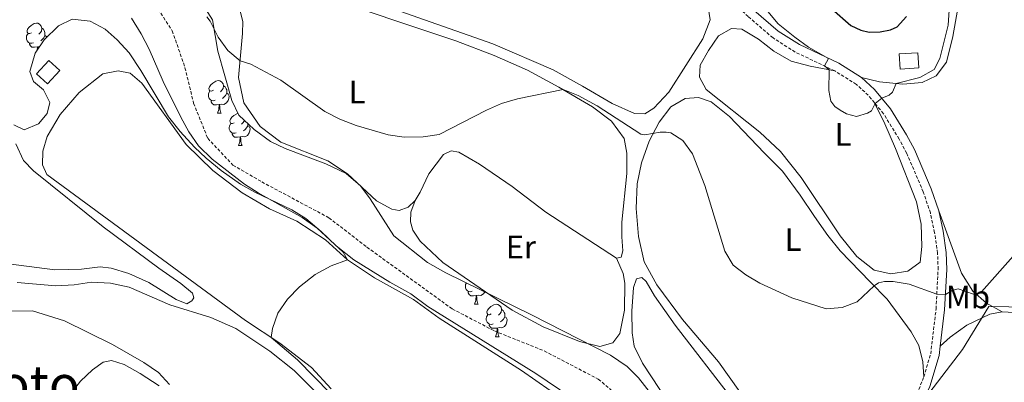
# Model space of a CAD drawing. Units: metres. Extents: x 623958 to 628466, y 4710637 to 4713688.
# Drawn here: x 627810 to 628114, y 4711791 to 4711903 of the extents above; entities that cross this region are included whole.
import ezdxf
from ezdxf.enums import TextEntityAlignment as Align

# ---------------------------------------------------------------- set-up
doc = ezdxf.new("R2010")
doc.units = ezdxf.units.M
doc.header["$MEASUREMENT"] = 0
doc.linetypes.add('TRAZOSX2', pattern=[1.5, 1, -0.5])
for name, color, linetype, lineweight in [('Level 1', 19, 'Continuous', 0), ('Level 11', 142, 'TRAZOSX2', 13), ('Level 15', 1, 'Continuous', 0), ('Level 21', 19, 'TRAZOSX2', 0), ('Level 35', 92, 'Continuous', 0), ('Level 36', 92, 'Continuous', 0), ('Level 37', 92, 'Continuous', 0), ('Level 4', 36, 'Continuous', 30), ('Level 45', 19, 'Continuous', 0), ('Level 5', 39, 'TRAZOSX2', 0), ('Level 52', 1, 'Continuous', 13)]:
    doc.layers.add(name, color=color, linetype=linetype, lineweight=lineweight)
doc.styles.add('Arial', font='ARIAL.TTF', dxfattribs={"height": 0.2})

msp = doc.modelspace()

# ---------------------------------------------------------------- linework, layer by layer
at = {"layer": 'Level 1', "color": 19, "linetype": 'Continuous', "lineweight": 0, "ltscale": 0.5}
msp.add_polyline3d([(628140.25, 4711814.09, 439.59), (628109.34, 4711814.58, 439.69), (628101.24, 4711801.32, 439.16), (628088.44, 4711784.62, 438.59)], dxfattribs=at)
at = {"layer": 'Level 11', "color": 142, "linetype": 'TRAZOSX2', "lineweight": 13}
msp.add_polyline3d([(627848.9, 4711912.72, 438.83), (627857.29, 4711899.73, 438.83), (627861.22, 4711888.35, 438.83), (627863.89, 4711877.37, 438.83), (627868.23, 4711866.54, 438.86), (627876, 4711858.29, 438.8), (627884.92, 4711853.1, 438.64), (627905.62, 4711842.02, 438.52), (627917.38, 4711832.95, 438.52), (627943.7, 4711813.87, 437.96), (627956.74, 4711807.07, 437.71), (627972.14, 4711800.89, 437.52), (627988.8, 4711792.17, 437.27), (627998.65, 4711783.88, 437.13), (628004.28, 4711776.37, 436.95), (628009.53, 4711767.17, 436.74), (628012.54, 4711758.56, 436.6), (628015.1, 4711749.17, 436.45), (628019.17, 4711739.56, 436.35), (628024.71, 4711730.83, 436.29), (628032, 4711721.9, 436.07), (628039.05, 4711714.38, 435.92), (628046.88, 4711707.14, 435.73), (628047.44, 4711706.51, 435.72)], dxfattribs=at)
at = {"layer": 'Level 15', "color": 1, "linetype": 'Continuous', "lineweight": 0}
for points in [[(628081.94, 4711887.93, 448.25), (628087.72, 4711888.28, 448.25), (628087.44, 4711892.98, 448.25), (628081.66, 4711892.63, 448.25), (628081.94, 4711887.93, 448.25)], [(627822.54, 4711887.48, 443.81), (627818.74, 4711883.33, 443.81), (627815.35, 4711886.44, 443.81), (627819.16, 4711890.59, 443.81), (627822.54, 4711887.48, 443.81)]]:
    msp.add_polyline3d(points, dxfattribs=at)
at = {"layer": 'Level 21', "color": 19, "linetype": 'TRAZOSX2', "lineweight": 0}
for points in [[(628061.77, 4711887.38, 445.12), (628049.58, 4711893.17, 444.7), (628042.73, 4711897.53, 444.3), (628035.11, 4711904.14, 443.93), (628027.37, 4711911.12, 443.99), (628023.9, 4711914.72, 444.07), (628017.33, 4711922.69, 444.26), (628003.55, 4711942.22, 444.57), (627986.84, 4711964.1, 444.82), (627980.24, 4711971.61, 444.88), (627963.31, 4711989.73, 445.21), (627950.08, 4712005.58, 445.65), (627946.83, 4712010.21, 445.75), (627942.73, 4712017.5, 445.92), (627935.62, 4712034.89, 446.31)], [(628074.05, 4711877.52, 445.02), (628072.15, 4711879.83, 445.12), (628068.46, 4711883.2, 445.05), (628061.77, 4711887.38, 445.12)], [(628089.27, 4711792.88, 438.8), (628091.4, 4711799.98, 439.06), (628093.07, 4711813.85, 439.64), (628093.7, 4711826.09, 440.62), (628093.54, 4711831.07, 441.08), (628092.61, 4711837.4, 441.98), (628091.32, 4711843.5, 442.74), (628089.11, 4711850.01, 443.44), (628084.03, 4711861.9, 444.36), (628081.68, 4711866.31, 444.57), (628076.82, 4711874.15, 444.88), (628074.05, 4711877.52, 445.02)], [(628064.16, 4711743.41, 437.91), (628086.68, 4711786.22, 438.61), (628089.27, 4711792.88, 438.8)]]:
    msp.add_polyline3d(points, dxfattribs=at)
at = {"layer": 'Level 21', "color": 19, "linetype": 'Continuous', "lineweight": 0}
for points in [[(628070.07, 4711885.32, 445.05), (628063.04, 4711889.7, 445.12), (628050.86, 4711895.49, 444.7), (628044.32, 4711899.66, 444.3), (628036.86, 4711906.12, 443.93)], [(628093.87, 4711844.2, 442.74), (628091.58, 4711850.96, 443.44), (628086.42, 4711863.04, 444.36), (628083.97, 4711867.63, 444.57), (628078.97, 4711875.69, 444.88), (628074.07, 4711881.66, 445.12), (628070.07, 4711885.32, 445.05)], [(628094.35, 4711802.35, 439.18), (628095.71, 4711813.62, 439.64), (628096.35, 4711826.06, 440.62), (628096.18, 4711831.31, 441.08), (628095.21, 4711837.87, 441.98), (628093.87, 4711844.2, 442.74)], [(628086.53, 4711780.2, 438.47), (628091.14, 4711789.91, 438.73), (628094, 4711799.44, 439.06), (628094.35, 4711802.35, 439.18)]]:
    msp.add_polyline3d(points, dxfattribs=at)
at = {"layer": 'Level 35', "color": 92, "linetype": 'Continuous', "lineweight": 0, "ltscale": 0.5}
for points in [[(627867, 4711907.29, 442.68), (627869.71, 4711903.1, 442.4), (627871.39, 4711893.46, 442.15), (627875.65, 4711878.22, 441.99), (627877.86, 4711873.73, 441.91), (627882.6, 4711869.25, 441.7), (627887.58, 4711865.53, 441.62), (627892.09, 4711863.36, 441.72), (627904.67, 4711858.68, 441.84), (627910.99, 4711855.67, 441.71), (627915.41, 4711851.84, 441.56), (627918.42, 4711847.85, 441.44), (627925.71, 4711836.39, 441.21), (627936.12, 4711828.23, 441.15), (627941.71, 4711825.05, 441.21), (627968.2, 4711812.08, 441.18), (627992.59, 4711799.59, 439.97), (627997.67, 4711796.13, 439.94), (628001.23, 4711792.62, 439.91), (628011.59, 4711779.32, 439.91)], [(627980.34, 4711786.58, 440.4), (627969.51, 4711793.92, 440.5), (627936.19, 4711814.64, 440.53), (627930.91, 4711818.49, 440.56), (627924.46, 4711822.08, 440.56), (627913.37, 4711829.03, 440.9), (627907.89, 4711833.3, 441.12), (627903.26, 4711837.82, 441.4), (627898.48, 4711841.83, 441.43), (627894.21, 4711844.44, 441.51), (627882.73, 4711849.95, 441.56), (627878.36, 4711852.38, 441.68), (627872.34, 4711856.63, 441.87), (627867.76, 4711860.38, 441.93), (627864.12, 4711863.79, 442.16), (627859.71, 4711868.68, 442.27), (627856.16, 4711873.16, 442.27), (627847.58, 4711887.5, 442.77), (627844.02, 4711892.9, 443.18), (627840.3, 4711896.96, 443.36), (627836.54, 4711900.25, 443.58), (627831.98, 4711902.72, 443.58), (627826.39, 4711903.33, 443.64), (627822.12, 4711901.3, 443.64), (627817.71, 4711896.99, 443.64), (627815.01, 4711892.81, 443.76), (627813.35, 4711887.14, 443.77), (627814.49, 4711884.08, 443.77), (627817.49, 4711881.52, 443.77), (627819.51, 4711877.58, 443.64), (627818.7, 4711874.22, 443.61), (627816.03, 4711870.98, 443.61), (627811.58, 4711869.12, 443.49), (627808.4, 4711870.74, 443.49)]]:
    msp.add_polyline3d(points, dxfattribs=at)
at = {"layer": 'Level 36', "color": 92, "linetype": 'Continuous', "lineweight": 0}
for p, q in [((627871.27, 4711874.31, 0.01), (627872.39, 4711874.31, 0.01)), ((627877.74, 4711864.28, 0.01), (627878.87, 4711864.28, 0.01)), ((627952.19, 4711819.92, 0.01), (627952.16, 4711819.89, 0.01)), ((627950.6, 4711815.32, 0.01), (627951.72, 4711815.32, 0.01)), ((627957.07, 4711805.28, 0.01), (627958.2, 4711805.28, 0.01))]:
    msp.add_line(p, q, dxfattribs=at)
for points in [[(628022.71, 4711906.98, 443.1), (628023.32, 4711903.07, 442.89), (628021.1, 4711897.23, 442.5), (628010.58, 4711880.78, 441.15), (628005.94, 4711875.8, 440.77), (628003.19, 4711874.12, 440.49), (627999.95, 4711874.17, 440.43), (627993.07, 4711877.29, 440.67), (627983.97, 4711882.67, 440.69), (627974.91, 4711887.66, 440.98), (627956.24, 4711895.73, 440.86), (627894.98, 4711917.32, 441.06)], [(627901.36, 4711911.27, 440.7), (627944.81, 4711896.65, 440.52), (627956.64, 4711892.15, 440.39), (627966.92, 4711887.59, 440.25), (627976.64, 4711882.35, 440.02), (627986.98, 4711876.21, 439.94), (627992.86, 4711871.79, 439.84), (627996.8, 4711866.48, 439.61), (627997.65, 4711861.92, 439.45), (627997.62, 4711855.69, 439.2), (627996.07, 4711840.69, 439.14), (627996.03, 4711836.17, 439.12), (627996.39, 4711831.82, 439.12), (627995.82, 4711829.88, 439.12), (627994.44, 4711829.53, 439.12)], [(627932.27, 4711847.36, 439.71), (627930.06, 4711845.28, 439.72), (627927.35, 4711844.28, 439.72), (627925.07, 4711844.7, 439.78), (627920.3, 4711847.25, 439.78), (627911.38, 4711855.61, 439.78), (627905.28, 4711859.56, 439.78), (627890.78, 4711865.32, 439.84), (627884.47, 4711870.15, 439.84), (627879.34, 4711877.46, 439.84), (627877.78, 4711885.3, 439.84), (627879.02, 4711898.86, 440.29), (627879.07, 4711902.56, 440.43), (627877.97, 4711906.98, 440.76)], [(628070.07, 4711885.32, 445.05), (628075.58, 4711883.93, 445.21), (628082.8, 4711883.25, 444.93), (628088.79, 4711883.77, 444.58), (628093.08, 4711885.87, 444.27), (628096.24, 4711890.09, 444.08), (628098.2, 4711897.97, 444.15), (628099.89, 4711907.26, 444.12)], [(627813.83, 4711899.14, 0.01), (627813.3, 4711898.87, 0.01), (627812.77, 4711898.93, 0.01), (627812.5, 4711899.3, 0.01), (627812.45, 4711899.72, 0.01), (627812.61, 4711900.24, 0.01), (627813.09, 4711900.84, 0.01), (627813.72, 4711901.37, 0.01), (627814.62, 4711901.95, 0.01), (627815.37, 4711902.11, 0.01), (627815.8, 4711902.06, 0.01), (627816.32, 4711901.74, 0.01), (627816.86, 4711901.16, 0.01), (627817.02, 4711900.52, 0.01), (627816.9, 4711899.67, 0.01), (627816.48, 4711899.14, 0.01), (627816.06, 4711898.71, 0.01)], [(627814.42, 4711896.06, 0.01), (627813.99, 4711895.9, 0.01), (627813.4, 4711895.96, 0.01), (627812.93, 4711896.17, 0.01), (627812.5, 4711896.59, 0.01), (627812.29, 4711897.18, 0.01), (627812.29, 4711897.6, 0.01), (627812.34, 4711898.18, 0.01), (627812.77, 4711898.87, 0.01)], [(627817.02, 4711900.52, 0.01), (627817.49, 4711900.2, 0.01), (627817.8, 4711899.56, 0.01), (627817.96, 4711899.24, 0.01), (627817.96, 4711898.66, 0.01), (627817.96, 4711898.24, 0.01), (627817.6, 4711897.55, 0.01), (627817.18, 4711897.07, 0.01), (627816.7, 4711896.65, 0.01)], [(628061.77, 4711887.38, 445.12), (628054.17, 4711888.81, 444.63), (628048.31, 4711890.37, 443.99), (628042.96, 4711893.4, 443.33), (628038.25, 4711897.12, 442.98), (628033.15, 4711900.29, 442.96), (628029.9, 4711900.41, 442.92), (628025.9, 4711898.23, 442.71), (628022.8, 4711893.68, 442.36), (628020.29, 4711889.14, 441.95), (628020.09, 4711885.38, 441.97), (628022.1, 4711881.61, 441.93), (628038.63, 4711868.45, 442.51), (628045, 4711862.42, 442.47), (628051.4, 4711854.46, 442.36), (628063.42, 4711836.43, 441.67), (628068.64, 4711830.05, 441.19), (628073.91, 4711825.85, 440.78), (628079.09, 4711824.75, 440.47), (628084.39, 4711825.5, 440.39), (628088.18, 4711828.34, 440.51), (628088.72, 4711833.16, 440.86), (628088.5, 4711840.01, 441.5), (628087.04, 4711846.96, 442.32), (628080.54, 4711863.35, 444.22), (628077.3, 4711871.02, 444.75), (628074.05, 4711877.52, 445.02)], [(627815.68, 4711894.76, 0.01), (627814.78, 4711894.68, 0.01), (627813.94, 4711894.68, 0.01), (627813.52, 4711895.11, 0.01), (627813.2, 4711895.58, 0.01), (627813.2, 4711895.9, 0.01)], [(627817.96, 4711898.24, 0.01), (627818.42, 4711897.99, 0.01), (627818.53, 4711897.79, 0.01)], [(627815.6, 4711893.72, 0.01), (627815.68, 4711894.76, 0.01), (627815.78, 4711894.76, 0.01), (627815.82, 4711894.18, 0.01), (627815.83, 4711894.07, 0.01)], [(627816.34, 4711894.88, 0.01), (627816.22, 4711894.89, 0.01), (627815.78, 4711894.76, 0.01)], [(627906.39, 4711789.21, 439.76), (627900.29, 4711795.79, 439.85), (627890.49, 4711803.34, 439.97), (627879.94, 4711810.34, 440.13), (627818.57, 4711855.33, 441.24), (627817.22, 4711858.36, 441.26), (627817.33, 4711862.53, 441.33), (627818.69, 4711867.09, 441.35), (627822.65, 4711873.87, 441.43), (627828.52, 4711880.69, 441.35), (627835.86, 4711886.45, 441.33), (627840.64, 4711887.35, 441.28), (627844.29, 4711886.69, 441.22), (627847.93, 4711883.55, 441.14), (627861.59, 4711864.64, 440.73), (627869.8, 4711856.59, 440.65), (627878.83, 4711849.73, 440.56), (627887.26, 4711844.78, 440.38), (627895.7, 4711841.01, 440.24), (627904.54, 4711835.23, 440.09), (627911.41, 4711829.05, 440.01), (627919.7, 4711823.44, 439.95), (627931.77, 4711816.73, 439.82), (627939.72, 4711811.04, 439.66), (627965.13, 4711794.86, 439.21), (627987.24, 4711779.47, 438.76)], [(627869.97, 4711881.37, 0.01), (627869.44, 4711881.1, 0.01), (627868.91, 4711881.16, 0.01), (627868.64, 4711881.53, 0.01), (627868.59, 4711881.96, 0.01), (627868.75, 4711882.48, 0.01), (627869.23, 4711883.07, 0.01), (627869.86, 4711883.6, 0.01), (627870.76, 4711884.18, 0.01), (627871.51, 4711884.34, 0.01), (627871.93, 4711884.29, 0.01), (627872.46, 4711883.98, 0.01), (627872.99, 4711883.39, 0.01), (627873.15, 4711882.75, 0.01), (627873.04, 4711881.9, 0.01), (627872.62, 4711881.37, 0.01), (627872.2, 4711880.94, 0.01)], [(627870.55, 4711878.29, 0.01), (627870.13, 4711878.13, 0.01), (627869.54, 4711878.19, 0.01), (627869.07, 4711878.4, 0.01), (627868.64, 4711878.82, 0.01), (627868.43, 4711879.41, 0.01), (627868.43, 4711879.83, 0.01), (627868.48, 4711880.42, 0.01), (627868.91, 4711881.1, 0.01)], [(627874.1, 4711880.47, 0.01), (627874.56, 4711880.22, 0.01), (627874.9, 4711879.6, 0.01), (627874.79, 4711878.88, 0.01), (627874.58, 4711878.24, 0.01), (627874, 4711877.5, 0.01), (627873.2, 4711877.02, 0.01), (627872.35, 4711877.12, 0.01), (627871.92, 4711877, 0.01)], [(627873.15, 4711882.75, 0.01), (627873.63, 4711882.44, 0.01), (627873.94, 4711881.8, 0.01), (627874.1, 4711881.48, 0.01), (627874.1, 4711880.9, 0.01), (627874.1, 4711880.47, 0.01), (627873.73, 4711879.78, 0.01), (627873.31, 4711879.3, 0.01), (627872.83, 4711878.88, 0.01)], [(627871.81, 4711877, 0.01), (627870.92, 4711876.91, 0.01), (627870.08, 4711876.91, 0.01), (627869.65, 4711877.34, 0.01), (627869.33, 4711877.82, 0.01), (627869.33, 4711878.13, 0.01)], [(628089.27, 4711792.88, 438.8), (628089.02, 4711797.55, 438.75), (628087.79, 4711802.53, 438.79), (628085.42, 4711806.78, 438.84), (628078.02, 4711816.9, 439.51), (628072.69, 4711822.25, 440.17), (628063.46, 4711831.81, 441.86), (628059.65, 4711836.5, 442.48), (628055.52, 4711842.39, 442.93), (628051.13, 4711848.98, 443.01), (628045.65, 4711856.39, 443.07), (628040.03, 4711862.1, 442.95), (628029.34, 4711873.3, 442), (628023.67, 4711877.76, 441.36), (628019.76, 4711879.12, 440.99), (628015.65, 4711878.84, 440.65), (628011.18, 4711876.22, 440.44), (628007.54, 4711871.5, 440.17), (628004.46, 4711865.69, 439.91), (628002.17, 4711858.95, 439.54), (628000.8, 4711852.45, 439.21), (628000.49, 4711844.83, 439.06), (628001.18, 4711836.18, 439.08), (628002.98, 4711828.38, 438.96), (628006.91, 4711821.28, 438.82), (628014.82, 4711810.6, 438.67), (628025.91, 4711797.52, 438.51), (628035.82, 4711783.66, 438.32)], [(627871.27, 4711874.31, 0.01), (627871.7, 4711875.47, 0.01), (627871.81, 4711877, 0.01), (627871.92, 4711877, 0.01), (627871.96, 4711876.41, 0.01), (627871.99, 4711875.72, 0.01), (627872.06, 4711875.11, 0.01), (627872.18, 4711874.71, 0.01), (627872.39, 4711874.31, 0.01)], [(627876.44, 4711871.34, 0.01), (627875.91, 4711871.07, 0.01), (627875.38, 4711871.12, 0.01), (627875.12, 4711871.5, 0.01), (627875.06, 4711871.92, 0.01), (627875.22, 4711872.44, 0.01), (627875.7, 4711873.04, 0.01), (627876.34, 4711873.56, 0.01), (627877.24, 4711874.15, 0.01), (627877.61, 4711874.23, 0.01)], [(627879.55, 4711872.13, 0.01), (627879.52, 4711871.86, 0.01), (627879.09, 4711871.34, 0.01), (627878.67, 4711870.91, 0.01)], [(627877.03, 4711868.26, 0.01), (627876.6, 4711868.1, 0.01), (627876.02, 4711868.16, 0.01), (627875.54, 4711868.36, 0.01), (627875.12, 4711868.79, 0.01), (627874.9, 4711869.38, 0.01), (627874.9, 4711869.8, 0.01), (627874.96, 4711870.38, 0.01), (627875.38, 4711871.07, 0.01)], [(627880.58, 4711870.44, 0.01), (627881.03, 4711870.18, 0.01), (627881.38, 4711869.57, 0.01), (627881.27, 4711868.84, 0.01), (627881.06, 4711868.2, 0.01), (627880.47, 4711867.46, 0.01), (627879.68, 4711866.98, 0.01), (627878.83, 4711867.09, 0.01), (627878.4, 4711866.96, 0.01)], [(627880.58, 4711871.16, 0.01), (627880.58, 4711870.86, 0.01), (627880.58, 4711870.44, 0.01), (627880.21, 4711869.74, 0.01), (627879.79, 4711869.26, 0.01), (627879.31, 4711868.84, 0.01)], [(627878.29, 4711866.96, 0.01), (627877.4, 4711866.88, 0.01), (627876.55, 4711866.88, 0.01), (627876.13, 4711867.3, 0.01), (627875.81, 4711867.78, 0.01), (627875.81, 4711868.1, 0.01)], [(627877.74, 4711864.28, 0.01), (627878.18, 4711865.44, 0.01), (627878.29, 4711866.96, 0.01), (627878.4, 4711866.96, 0.01), (627878.43, 4711866.38, 0.01), (627878.47, 4711865.69, 0.01), (627878.54, 4711865.08, 0.01), (627878.65, 4711864.68, 0.01), (627878.87, 4711864.28, 0.01)], [(627809.04, 4711864.83, 442.03), (627811.41, 4711859.68, 441.98), (627814.5, 4711856.46, 441.72), (627835.96, 4711839.21, 441.68), (627853.17, 4711826.41, 441.94), (627859.96, 4711821.73, 442.13), (627863.5, 4711818.77, 442.23), (627863.91, 4711817.27, 442.23), (627863.36, 4711816.41, 442.29), (627861.76, 4711815.49, 442.31), (627858.48, 4711816.81, 442.42), (627850.01, 4711821.99, 442.35), (627843.89, 4711824.77, 442.29), (627838.47, 4711826.46, 442.31), (627835.07, 4711826.91, 442.39), (627829.22, 4711826.15, 442.5), (627821.01, 4711825.98, 442.5), (627801.05, 4711828.52, 442.6)], [(627994.44, 4711829.53, 439.12), (627972.59, 4711843.79, 439.22), (627962.23, 4711851.65, 439.49), (627952.1, 4711858.57, 439.69), (627945.76, 4711862.22, 439.76), (627943.41, 4711862.63, 439.78), (627940.98, 4711861.56, 439.78), (627936.48, 4711855.59, 439.78), (627933.84, 4711849.96, 439.76), (627932.27, 4711847.36, 439.71)], [(627932.27, 4711847.36, 439.71), (627930.91, 4711843.74, 439.63), (627930.82, 4711840.76, 439.61), (627931.58, 4711838.22, 439.59), (627933.82, 4711834.75, 439.57), (627940.78, 4711828.24, 439.46), (627962.24, 4711813.44, 439.07), (627971.81, 4711808.34, 438.95), (627983.02, 4711803.79, 438.81), (627989.26, 4711802.29, 438.74), (627993.25, 4711803.41, 438.72), (627995.42, 4711806.33, 438.72), (627996.84, 4711813.52, 438.81), (627997.02, 4711821.78, 438.93), (627996.48, 4711824.82, 439.09), (627994.44, 4711829.53, 439.12)], [(628113.49, 4711813.02, 439.69), (628108.6, 4711815.67, 439.73), (628104.43, 4711819.3, 440.1), (628100.87, 4711824.93, 440.66), (628093.87, 4711844.2, 442.74)], [(628057.69, 4711752.26, 438.03), (628049.29, 4711762.37, 438.09), (628039.9, 4711774.52, 438.15), (628030.31, 4711785.77, 438.32), (628012.57, 4711808.81, 438.63), (628006.17, 4711817.88, 438.79), (628003.59, 4711822.37, 438.96), (628002.21, 4711823.58, 438.96), (628000.58, 4711823.12, 438.96), (627999.65, 4711820.52, 438.95), (627999.14, 4711813.17, 438.77), (627999.23, 4711806.45, 438.67), (627999.88, 4711802.32, 438.44), (628002.42, 4711797.1, 438.44), (628012.92, 4711781.19, 438.21), (628018.94, 4711770.46, 438.03), (628026.02, 4711758.91, 437.82), (628043.74, 4711731.18, 437.54), (628047.38, 4711726.33, 437.56), (628049.42, 4711724.3, 437.48), (628053.8, 4711721.08, 437.33)], [(628023.83, 4711671.36, 438.56), (628023.49, 4711673.05, 438.51), (628021.99, 4711675.46, 438.43), (628006.86, 4711691.16, 438.6), (627981.05, 4711714.57, 439.03), (627972.11, 4711721.71, 439.19), (627953.37, 4711737.82, 439.52), (627935.11, 4711754.19, 440.04), (627926.82, 4711762.23, 440.39), (627910.09, 4711779.74, 441.31), (627894.89, 4711794.82, 441.91), (627887.39, 4711800.79, 442.05), (627876.88, 4711807.82, 442.52), (627869.19, 4711811.22, 442.96), (627856.53, 4711815.09, 443.68), (627843.96, 4711820.57, 444.21), (627838.25, 4711821.8, 444.25), (627832.33, 4711822.09, 444.48), (627827.05, 4711821.34, 444.7), (627821.31, 4711821, 444.79), (627809.45, 4711822.01, 444.87)], [(627949.88, 4711819.3, 0.01), (627949.46, 4711819.14, 0.01), (627948.87, 4711819.2, 0.01), (627948.4, 4711819.41, 0.01), (627947.97, 4711819.83, 0.01), (627947.76, 4711820.42, 0.01), (627947.76, 4711820.84, 0.01), (627947.81, 4711821.42, 0.01), (627948.12, 4711821.91, 0.01)], [(627951.14, 4711818, 0.01), (627950.25, 4711817.92, 0.01), (627949.41, 4711817.92, 0.01), (627948.98, 4711818.35, 0.01), (627948.66, 4711818.82, 0.01), (627948.66, 4711819.14, 0.01)], [(627950.6, 4711815.32, 0.01), (627951.03, 4711816.48, 0.01), (627951.14, 4711818, 0.01), (627951.25, 4711818, 0.01), (627951.29, 4711817.42, 0.01), (627951.32, 4711816.73, 0.01), (627951.39, 4711816.12, 0.01), (627951.51, 4711815.72, 0.01), (627951.72, 4711815.32, 0.01)], [(627953.81, 4711819.12, 0.01), (627953.33, 4711818.51, 0.01), (627952.53, 4711818.03, 0.01), (627951.68, 4711818.13, 0.01), (627951.25, 4711818, 0.01)], [(627955.77, 4711812.34, 0.01), (627955.24, 4711812.08, 0.01), (627954.71, 4711812.13, 0.01), (627954.45, 4711812.5, 0.01), (627954.39, 4711812.93, 0.01), (627954.55, 4711813.45, 0.01), (627955.03, 4711814.04, 0.01), (627955.67, 4711814.57, 0.01), (627956.57, 4711815.16, 0.01), (627957.31, 4711815.32, 0.01), (627957.74, 4711815.26, 0.01), (627958.27, 4711814.95, 0.01), (627958.8, 4711814.36, 0.01), (627958.96, 4711813.72, 0.01), (627958.85, 4711812.87, 0.01), (627958.42, 4711812.34, 0.01), (627958, 4711811.92, 0.01)], [(627958.96, 4711813.72, 0.01), (627959.43, 4711813.41, 0.01), (627959.75, 4711812.77, 0.01), (627959.91, 4711812.45, 0.01), (627959.91, 4711811.87, 0.01), (627959.91, 4711811.44, 0.01), (627959.54, 4711810.75, 0.01), (627959.12, 4711810.27, 0.01), (627958.64, 4711809.85, 0.01)], [(627956.36, 4711809.26, 0.01), (627955.93, 4711809.1, 0.01), (627955.35, 4711809.16, 0.01), (627954.87, 4711809.37, 0.01), (627954.45, 4711809.8, 0.01), (627954.23, 4711810.38, 0.01), (627954.23, 4711810.8, 0.01), (627954.29, 4711811.39, 0.01), (627954.71, 4711812.08, 0.01)], [(627959.91, 4711811.44, 0.01), (627960.36, 4711811.19, 0.01), (627960.71, 4711810.58, 0.01), (627960.6, 4711809.85, 0.01), (627960.39, 4711809.21, 0.01), (627959.8, 4711808.47, 0.01), (627959.01, 4711807.99, 0.01), (627958.16, 4711808.1, 0.01), (627957.73, 4711807.97, 0.01)], [(628094.35, 4711802.35, 439.18), (628097.38, 4711805.14, 439.14), (628102.6, 4711808.81, 439.18), (628109.71, 4711812.26, 439.59), (628113.49, 4711813.02, 439.69)], [(628113.49, 4711813.02, 439.69), (628124.35, 4711812.38, 439.74), (628154.32, 4711812.47, 439.41)], [(627957.62, 4711807.97, 0.01), (627956.73, 4711807.88, 0.01), (627955.88, 4711807.88, 0.01), (627955.46, 4711808.31, 0.01), (627955.14, 4711808.79, 0.01), (627955.14, 4711809.1, 0.01)], [(627957.07, 4711805.28, 0.01), (627957.51, 4711806.44, 0.01), (627957.62, 4711807.97, 0.01), (627957.73, 4711807.97, 0.01), (627957.76, 4711807.38, 0.01), (627957.8, 4711806.7, 0.01), (627957.87, 4711806.08, 0.01), (627957.98, 4711805.68, 0.01), (627958.2, 4711805.28, 0.01)], [(627825.06, 4711786.48, 448.25), (627828.93, 4711791.53, 447.24), (627832.67, 4711795.09, 446.36), (627835.98, 4711797.41, 445.86), (627838.58, 4711797.94, 445.58), (627842.41, 4711796.71, 445.35), (627847.33, 4711793.97, 445.29), (627853.23, 4711790.15, 445.21)]]:
    msp.add_polyline3d(points, dxfattribs=at)
at = {"layer": 'Level 4', "color": 36, "linetype": 'Continuous', "lineweight": 30}
msp.add_polyline3d([(628060.88, 4711906.47, 450.01), (628066.71, 4711901.36, 450.01), (628069.81, 4711899.92, 450.01), (628072.45, 4711899.34, 450.01), (628075.83, 4711899.39, 450.01), (628078.98, 4711900.06, 450.01), (628081.01, 4711900.99, 450.01), (628083.9, 4711904.12, 450.01)], dxfattribs=at)
at = {"layer": 'Level 5', "color": 36, "linetype": 'Continuous', "lineweight": 0}
for points in [[(628041.17, 4711905.68, 445.01), (628044.31, 4711901.86, 445.01), (628049.43, 4711897.78, 445.01), (628053.71, 4711894.67, 445.01), (628059.85, 4711891.22, 445.01), (628058.58, 4711888.9, 445.01), (628060.06, 4711887.7, 445.01), (628059.97, 4711881.35, 445.01), (628060.63, 4711878.05, 445.01), (628061.81, 4711876.36, 445.01), (628063.5, 4711875.18, 445.01), (628065.41, 4711874.08, 445.01), (628068.5, 4711873.29, 445.01), (628071.88, 4711874.32, 445.01), (628073.17, 4711875.04, 445.01), (628074.25, 4711877.28, 445.01), (628076.32, 4711878.92, 445.01), (628078.64, 4711879.84, 445.01), (628079.65, 4711880.83, 445.01), (628080.74, 4711883.44, 445.01), (628088.07, 4711885.3, 445.01), (628092.43, 4711887.74, 445.01), (628094.18, 4711891.18, 445.01), (628096.81, 4711901.5, 445.01), (628097.54, 4711912.44, 445.01)], [(627906.13, 4711787.79, 440.01), (627895.93, 4711798.15, 440.01), (627887.85, 4711805.09, 440.01), (627888.24, 4711807.86, 440.01), (627889.92, 4711812.57, 440.01), (627892.84, 4711816.91, 440.01), (627896.58, 4711820.65, 440.01), (627901.42, 4711824.45, 440.01), (627906.34, 4711827.2, 440.01), (627911.41, 4711829.05, 440.01), (627910.01, 4711831.44, 440.01), (627902, 4711838.79, 440.01), (627897.35, 4711842.08, 440.01), (627883.79, 4711849.69, 440.01), (627879.6, 4711852.41, 440.01), (627869.6, 4711860.14, 440.01), (627865.4, 4711864.25, 440.01), (627862.37, 4711868.5, 440.01), (627859.92, 4711873.11, 440.01), (627854.51, 4711884.11, 440.01), (627850.15, 4711894.06, 440.01), (627847.68, 4711898.75, 440.01), (627844.73, 4711903.65, 440.01)], [(627867.92, 4711904.02, 440.01), (627868.98, 4711902.69, 440.01), (627871.51, 4711897.74, 440.01), (627874.47, 4711893.65, 440.01), (627878.25, 4711890.42, 440.01), (627881.5, 4711889.44, 440.01), (627890.82, 4711884.54, 440.01), (627904.35, 4711874.79, 440.01), (627909, 4711872.47, 440.01), (627914.01, 4711870.48, 440.01), (627923.95, 4711867.57, 440.01), (627928.91, 4711866.91, 440.01), (627934.75, 4711867, 440.01), (627939.7, 4711867.69, 440.01), (627954.34, 4711875.21, 440.01), (627958.9, 4711877.25, 440.01), (627963.91, 4711878.73, 440.01), (627977.93, 4711881.58, 440.01), (627982.55, 4711879.72, 440.01), (627988.43, 4711876.57, 440.01), (628001.97, 4711867.84, 440.01), (628003.12, 4711867.62, 440.01), (628007.9, 4711868.41, 440.01), (628009.73, 4711868.46, 440.01), (628011.21, 4711868.23, 440.01), (628014.93, 4711865.84, 440.01), (628017.83, 4711861.76, 440.01), (628021.67, 4711852, 440.01), (628027.87, 4711831.66, 440.01), (628030.4, 4711827.35, 440.01), (628034.35, 4711824.35, 440.01), (628038.66, 4711821.81, 440.01), (628048.51, 4711817.31, 440.01), (628059.19, 4711813.85, 440.01), (628064.05, 4711814.35, 440.01), (628068.76, 4711816.05, 440.01), (628073.98, 4711820.95, 440.01), (628075.29, 4711821.93, 440.01), (628077.17, 4711822.33, 440.01), (628079.86, 4711822.37, 440.01), (628084.79, 4711821.56, 440.01), (628093.31, 4711818.47, 440.01), (628095.95, 4711818.32, 440.01), (628098.07, 4711819.54, 440.01), (628099.86, 4711820.04, 440.01), (628104.66, 4711818.42, 440.01), (628105.44, 4711818.42, 440.01), (628107.07, 4711819.14, 440.01), (628116.9, 4711830.13, 440.01)], [(627856.43, 4711790.56, 445.01), (627853.03, 4711794.22, 445.01), (627848.55, 4711797.32, 445.01), (627838.79, 4711802.86, 445.01), (627824, 4711810.23, 445.01), (627814.12, 4711813.28, 445.01), (627798.02, 4711813.11, 445.01)]]:
    msp.add_polyline3d(points, dxfattribs=at)
at = {"layer": 'Level 52', "color": 1, "linetype": 'Continuous', "lineweight": 0}
for points in [[(628081.94, 4711887.93, 448.25), (628081.66, 4711892.63, 448.25), (628087.44, 4711892.98, 448.25), (628087.72, 4711888.28, 448.25), (628081.94, 4711887.93, 448.25)], [(627822.54, 4711887.48, 443.81), (627818.74, 4711883.33, 443.81), (627815.35, 4711886.44, 443.81), (627819.16, 4711890.59, 443.81), (627822.54, 4711887.48, 443.81)]]:
    msp.add_polyline3d(points, close=True, dxfattribs=at)

# ---------------------------------------------------------------- texts
at = {"layer": 'Level 37', "color": 92, "linetype": 'Continuous', "lineweight": 0, "style": 'Arial'}
for s, p in [('L', (627914.33, 4711880.8, 440.17)), ('L', (628064.37, 4711867.72, 444.21)), ('L', (628048.92, 4711835.3, 441.8)), ('Er', (627964.9, 4711832.99, 439.25)), ('Mb', (628102.9, 4711817.57, 439.92))]:
    msp.add_text(s, height=7, dxfattribs=at).set_placement(p, align=Align.MIDDLE_CENTER)
at = {"layer": 'Level 45', "color": 19, "linetype": 'Continuous', "lineweight": 0, "style": 'Arial'}
msp.add_text('El Soto', height=11.5, dxfattribs=at).set_placement((627802.98, 4711790.67, 447.26), align=Align.MIDDLE_CENTER)

doc.saveas('drawing.dxf')
